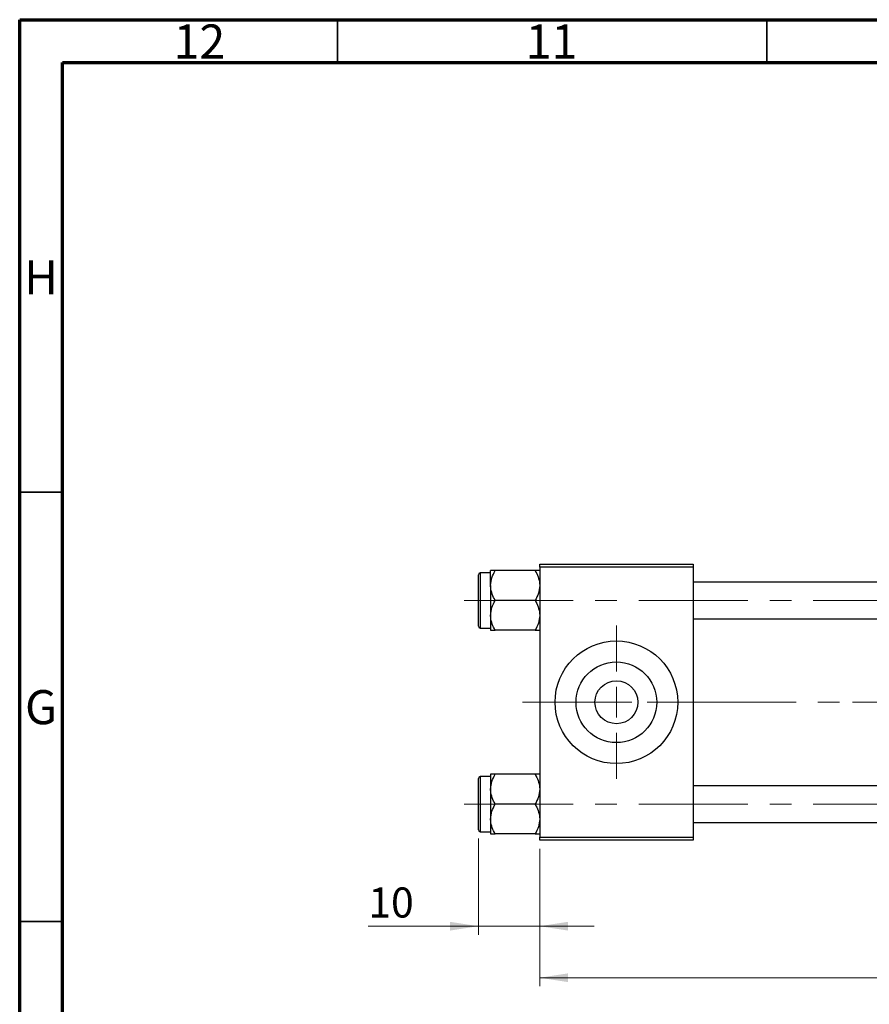
# Model space of a CAD drawing. Units: millimetres. Extents: x 15 to 591, y 5 to 415.
# Drawn here: x 15 to 114, y 300 to 415 of the extents above; entities that cross this region are included whole.
import ezdxf

# ---------------------------------------------------------------- set-up
doc = ezdxf.new("R2010")
doc.units = ezdxf.units.MM
doc.linetypes.add('CENTERX2', pattern=[20.32, 12.7, -2.54, 2.54, -2.54])
doc.styles.add('SLDTEXTSTYLE0', font='TXT', dxfattribs={"width": 0.75})
doc.dimstyles.new('SLDDIMSTYLE0', dxfattribs={"dimtxt": 3.5, "dimasz": 3.302, "dimexe": 0, "dimexo": 0.0625, "dimgap": 0.875, "dimtad": 1, "dimdec": 0, "dimlfac": 1.4, "dimrnd": 1e-09, "dimzin": 12, "dimdsep": 46, "dimtxsty": 'SLDTEXTSTYLE0', "dimsah": 1, "dimcen": 0.09, "dimadec": 0, "dimazin": 3, "dimtfac": 1, "dimtdec": 0, "dimtofl": 0, "dimtmove": 0, "dimatfit": 3, "dimfxl": 1, "dimfrac": 2, "dimtolj": 1, "dimtzin": 12, "dimarcsym": 0})
doc.dimstyles.new('SLDDIMSTYLE1', dxfattribs={"dimtxt": 3.5, "dimasz": 3.302, "dimexe": 0, "dimexo": 0.0625, "dimgap": 0.875, "dimtad": 1, "dimdec": 0, "dimlfac": 1.4, "dimrnd": 1e-09, "dimzin": 12, "dimdsep": 46, "dimtxsty": 'SLDTEXTSTYLE0', "dimsah": 1, "dimcen": 0.09, "dimadec": 0, "dimazin": 3, "dimtfac": 1, "dimtdec": 0, "dimtmove": 0, "dimatfit": 0, "dimfxl": 1, "dimfrac": 2, "dimtolj": 1, "dimtzin": 12, "dimarcsym": 0})

# ---------------------------------------------------------------- blocks, each defined once
blk = doc.blocks.new('_D')
at = {"color": 7, "linetype": 'Continuous', "lineweight": 0}
for p, q in [((202.69, 330.6), (202.69, 302.46)), ((75.54, 318.46), (75.54, 302.46)), ((75.54, 303.46), (202.69, 303.46))]:
    blk.add_line(p, q, dxfattribs=at)
at = {"color": 7, "linetype": 'Continuous', "lineweight": 18}
for points in [[(75.54, 303.46), (78.84, 302.95), (78.84, 303.97)], [(202.69, 303.46), (199.38, 303.97), (199.38, 302.95)]]:
    blk.add_solid(points, dxfattribs=at)
at = {"color": 7, "linetype": 'Continuous', "lineweight": 18, "insert": (135.24, 307.97), "char_height": 3.5, "attachment_point": 1, "style": 'SLDTEXTSTYLE0'}
blk.add_mtext('178', dxfattribs=at)
blk = doc.blocks.new('_D_3')
at = {"color": 7, "linetype": 'Continuous', "lineweight": 0}
for p, q in [((68.4, 319.67), (68.4, 308.46)), ((75.54, 318.46), (75.54, 308.46)), ((68.4, 309.46), (55.58, 309.46)), ((68.4, 309.46), (75.54, 309.46)), ((75.54, 309.46), (81.89, 309.46))]:
    blk.add_line(p, q, dxfattribs=at)
at = {"color": 7, "linetype": 'Continuous', "lineweight": 18}
for points in [[(68.4, 309.46), (65.1, 309.97), (65.1, 308.95)], [(75.54, 309.46), (78.84, 308.95), (78.84, 309.97)]]:
    blk.add_solid(points, dxfattribs=at)
at = {"color": 7, "linetype": 'Continuous', "lineweight": 18, "insert": (55.58, 313.97), "char_height": 3.5, "attachment_point": 1, "style": 'SLDTEXTSTYLE0'}
blk.add_mtext('10', dxfattribs=at)
blk = doc.blocks.new('SW_CENTERMARKSYMBOL_0')
at = {"color": 0, "linetype": 'Continuous', "lineweight": 18}
for p, q in [((0, 3.57), (0, 8.93)), ((0, 0), (0, 1.79)), ((-3.57, 0), (-8.93, 0)), ((0, 0), (-1.79, 0)), ((0, 0), (0, -1.79)), ((0, 0), (1.79, 0)), ((3.57, 0), (8.93, 0)), ((0, -3.57), (0, -8.93))]:
    blk.add_line(p, q, dxfattribs=at)

msp = doc.modelspace()

# ---------------------------------------------------------------- linework, layer by layer
at = {"color": 7, "linetype": 'Continuous', "lineweight": 70}
for p, q in [((15, 5), (15, 415)), ((15, 415), (589, 415)), ((20, 10), (20, 410)), ((20, 410), (584, 410))]:
    msp.add_line(p, q, dxfattribs=at)
at = {"color": 7, "linetype": 'Continuous', "lineweight": 35}
for p, q in [((52, 410), (52, 415)), ((102, 410), (102, 415)), ((20, 360), (15, 360)), ((20, 310), (15, 310))]:
    msp.add_line(p, q, dxfattribs=at)
at = {"color": 7, "linetype": 'Continuous', "lineweight": 25}
for p, q in [((69.8286, 349.124), (69.8286, 350.8622)), ((75.005, 350.8622), (70.3664, 350.8622)), ((75.5429, 351.2429), (75.5429, 351.6)), ((75.5429, 351.6), (93.4, 351.6)), ((93.4, 351.2429), (75.5429, 351.2429)), ((75.5429, 351.2429), (75.5429, 319.8143)), ((93.4, 351.6), (93.4, 351.2429)), ((93.4, 351.2429), (93.4, 319.8143)), ((68.4, 347.3857), (68.4, 350.3857)), ((69.8286, 350.6), (68.6143, 350.6)), ((69.8286, 349.124), (69.8286, 345.6475)), ((150.5429, 349.5286), (93.4, 349.5286)), ((68.4, 344.3857), (68.4, 347.3857)), ((75.005, 347.3857), (70.3664, 347.3857)), ((69.8286, 345.6475), (69.8286, 343.9092)), ((93.4, 345.2429), (150.5429, 345.2429)), ((68.6143, 344.1714), (69.8286, 344.1714)), ((75.005, 343.9092), (70.3664, 343.9092)), ((69.8286, 326.8857), (68.6143, 326.8857)), ((69.8286, 327.1479), (69.8286, 325.4097)), ((75.005, 327.1479), (70.3664, 327.1479)), ((68.4, 320.6714), (68.4, 326.6714)), ((150.5429, 325.8143), (93.4, 325.8143)), ((69.8286, 325.4097), (69.8286, 321.9332)), ((75.005, 323.6714), (70.3664, 323.6714)), ((69.8286, 321.9332), (69.8286, 320.195)), ((93.4, 321.5286), (150.5429, 321.5286)), ((68.6143, 320.4571), (69.8286, 320.4571)), ((75.005, 320.195), (70.3664, 320.195)), ((75.5429, 319.8143), (93.4, 319.8143)), ((75.5429, 319.4571), (75.5429, 319.8143)), ((93.4, 319.4571), (75.5429, 319.4571)), ((93.4, 319.8143), (93.4, 319.4571))]:
    msp.add_line(p, q, dxfattribs=at)
at = {"color": 8, "linetype": 'Continuous', "lineweight": 25}
for p, q in [((68.6143, 350.6), (68.6143, 347.3857)), ((68.6143, 347.3857), (68.6143, 344.1714)), ((68.6143, 326.8857), (68.6143, 320.4571))]:
    msp.add_line(p, q, dxfattribs=at)
at = {"color": 7, "linetype": 'CENTERX2', "lineweight": 18}
for p, q in [((66.7571, 347.3857), (161.4714, 347.3857)), ((73.5429, 335.5286), (92.6857, 335.5286)), ((92.6857, 335.5286), (111.9714, 335.5286)), ((198.6143, 335.5286), (111.9714, 335.5286)), ((66.7571, 323.6714), (161.4714, 323.6714))]:
    msp.add_line(p, q, dxfattribs=at)
at = {"color": 7, "linetype": 'Continuous', "lineweight": 25}
for radius in [7.1429, 4.7, 2.5]:
    msp.add_circle((84.4714, 335.5286), radius, dxfattribs=at)
for centre, start, end in [((68.6143, 350.3857), 90, 180), ((68.6143, 344.3857), 180, 270), ((68.6143, 326.6714), 90, 180), ((68.6143, 320.6714), 180, 270)]:
    msp.add_arc(centre, 0.2143, start, end, dxfattribs=at)
for points, knots in [([(69.8286, 349.124), (69.8597, 349.4298), (69.9214, 350.0366), (70.2188, 350.5885), (70.3664, 350.8622)], [0, 0, 0, 0, 0.50399459, 1, 1, 1, 1]), ([(70.3664, 350.8622), (70.2751, 350.8622), (70.0833, 350.8622), (69.8748, 350.8622), (69.8442, 350.8622), (69.8286, 350.8622)], [0, 0, 0, 0, 0.30931194, 0.64938362, 1, 1, 1, 1]), ([(75.005, 350.8622), (75.1307, 350.6242), (75.3862, 350.1401), (75.5318, 349.5398), (75.5409, 349.1968), (75.5429, 349.124)], [0, 0, 0, 0, 0.43238179, 0.87954697, 1, 1, 1, 1]), ([(75.5429, 350.8622), (75.5427, 350.8622), (75.541, 350.8622), (75.4698, 350.8622), (75.2599, 350.8622), (75.077, 350.8622), (75.005, 350.8622)], [0, 0, 0, 0, 0.03343145, 0.39007054, 0.76019165, 1, 1, 1, 1]), ([(70.3664, 347.3857), (70.2408, 347.6237), (69.9852, 348.1079), (69.8396, 348.7081), (69.8305, 349.0511), (69.8286, 349.124)], [0, 0, 0, 0, 0.432381794, 0.879546973, 1, 1, 1, 1]), ([(75.5429, 349.124), (75.5118, 348.8181), (75.4501, 348.2113), (75.1526, 347.6594), (75.005, 347.3857)], [0, 0, 0, 0, 0.50399459, 1, 1, 1, 1]), ([(69.8286, 345.6475), (69.8597, 345.9533), (69.9214, 346.5601), (70.2188, 347.112), (70.3664, 347.3857)], [0, 0, 0, 0, 0.50399459, 1, 1, 1, 1]), ([(75.005, 347.3857), (75.1307, 347.1477), (75.3862, 346.6636), (75.5318, 346.0633), (75.5409, 345.7203), (75.5429, 345.6475)], [0, 0, 0, 0, 0.43238179, 0.87954697, 1, 1, 1, 1]), ([(70.3664, 343.9092), (70.2408, 344.1472), (69.9852, 344.6314), (69.8396, 345.2316), (69.8305, 345.5747), (69.8286, 345.6475)], [0, 0, 0, 0, 0.43238179, 0.87954697, 1, 1, 1, 1]), ([(75.5429, 345.6475), (75.5118, 345.3417), (75.4501, 344.7349), (75.1526, 344.183), (75.005, 343.9092)], [0, 0, 0, 0, 0.50399459, 1, 1, 1, 1]), ([(69.8286, 343.9092), (69.8287, 343.9092), (69.8305, 343.9092), (69.9017, 343.9092), (70.1115, 343.9092), (70.2944, 343.9092), (70.3664, 343.9092)], [0, 0, 0, 0, 0.03343145, 0.39007054, 0.76019165, 1, 1, 1, 1]), ([(75.005, 343.9092), (75.0964, 343.9092), (75.2881, 343.9092), (75.4966, 343.9092), (75.5273, 343.9092), (75.5429, 343.9092)], [0, 0, 0, 0, 0.30931194, 0.64938362, 1, 1, 1, 1]), ([(69.8286, 325.4097), (69.8597, 325.7155), (69.9214, 326.3223), (70.2188, 326.8742), (70.3664, 327.1479)], [0, 0, 0, 0, 0.503994585, 1, 1, 1, 1]), ([(70.3664, 327.1479), (70.2751, 327.1479), (70.0833, 327.1479), (69.8748, 327.1479), (69.8442, 327.1479), (69.8286, 327.1479)], [0, 0, 0, 0, 0.30931194, 0.64938362, 1, 1, 1, 1]), ([(75.005, 327.1479), (75.1307, 326.9099), (75.3862, 326.4258), (75.5318, 325.8255), (75.5409, 325.4825), (75.5429, 325.4097)], [0, 0, 0, 0, 0.432381794, 0.879546973, 1, 1, 1, 1]), ([(75.5429, 327.1479), (75.5427, 327.1479), (75.541, 327.1479), (75.4698, 327.1479), (75.2599, 327.1479), (75.077, 327.1479), (75.005, 327.1479)], [0, 0, 0, 0, 0.03343145, 0.39007054, 0.76019165, 1, 1, 1, 1]), ([(70.3664, 323.6714), (70.2408, 323.9094), (69.9852, 324.3936), (69.8396, 324.9938), (69.8305, 325.3369), (69.8286, 325.4097)], [0, 0, 0, 0, 0.432381794, 0.879546973, 1, 1, 1, 1]), ([(75.5429, 325.4097), (75.5118, 325.1038), (75.4501, 324.497), (75.1526, 323.9452), (75.005, 323.6714)], [0, 0, 0, 0, 0.50399459, 1, 1, 1, 1]), ([(69.8286, 321.9332), (69.8597, 322.239), (69.9214, 322.8458), (70.2188, 323.3977), (70.3664, 323.6714)], [0, 0, 0, 0, 0.503994585, 1, 1, 1, 1]), ([(75.005, 323.6714), (75.1307, 323.4334), (75.3862, 322.9493), (75.5318, 322.3491), (75.5409, 322.006), (75.5429, 321.9332)], [0, 0, 0, 0, 0.43238179, 0.87954697, 1, 1, 1, 1]), ([(70.3664, 320.195), (70.2408, 320.433), (69.9852, 320.9171), (69.8396, 321.5173), (69.8305, 321.8604), (69.8286, 321.9332)], [0, 0, 0, 0, 0.43238179, 0.87954697, 1, 1, 1, 1]), ([(75.5429, 321.9332), (75.5118, 321.6274), (75.4501, 321.0206), (75.1526, 320.4687), (75.005, 320.195)], [0, 0, 0, 0, 0.50399459, 1, 1, 1, 1]), ([(69.8286, 320.195), (69.8287, 320.195), (69.8305, 320.195), (69.9017, 320.195), (70.1115, 320.195), (70.2944, 320.195), (70.3664, 320.195)], [0, 0, 0, 0, 0.03343145, 0.39007054, 0.76019165, 1, 1, 1, 1]), ([(75.005, 320.195), (75.0964, 320.195), (75.2881, 320.195), (75.4966, 320.195), (75.5273, 320.195), (75.5429, 320.195)], [0, 0, 0, 0, 0.30931194, 0.64938362, 1, 1, 1, 1])]:
    msp.add_open_spline(points, degree=3, knots=knots, dxfattribs=at)

# ---------------------------------------------------------------- block references
at = {"color": 7, "linetype": 'Continuous', "lineweight": 0}
msp.add_blockref('SW_CENTERMARKSYMBOL_0', (84.4714, 335.5286), dxfattribs=at)

# ---------------------------------------------------------------- texts
at = {"color": 7, "linetype": 'Continuous', "lineweight": 0, "attachment_point": 2, "style": 'SLDTEXTSTYLE0'}
for s, insert, char_height in [('12', (35.9201, 414.4462), 3.96875), ('11', (76.9201, 414.4462), 3.96875), ('H', (17.4904, 386.9958), 3.9688), ('G', (17.4867, 336.9462), 3.9688)]:
    msp.add_mtext(s, dxfattribs=dict(at, insert=insert, char_height=char_height))

# ---------------------------------------------------------------- dimensions: what is measured, and where the dimension line sits
at = {"color": 7, "linetype": 'Continuous', "lineweight": 18}
for base, p1, p2, dimstyle, picture, middle in [((202.6857, 303.4571), (75.5429, 319.4571), (202.6857, 331.6), 'SLDDIMSTYLE0', '_D', (139.1143, 303.4571)), ((75.5429, 309.4571), (68.4, 320.6714), (75.5429, 319.4571), 'SLDDIMSTYLE1', '_D_3', (58.1708, 309.4571))]:
    dim = msp.add_linear_dim(base=base, p1=p1, p2=p2, dimstyle=dimstyle, dxfattribs=at)
    dim.commit()
    dim.dimension.update_dxf_attribs({"geometry": picture, "text_midpoint": middle, "dimtype": 160})

doc.saveas('drawing.dxf')
